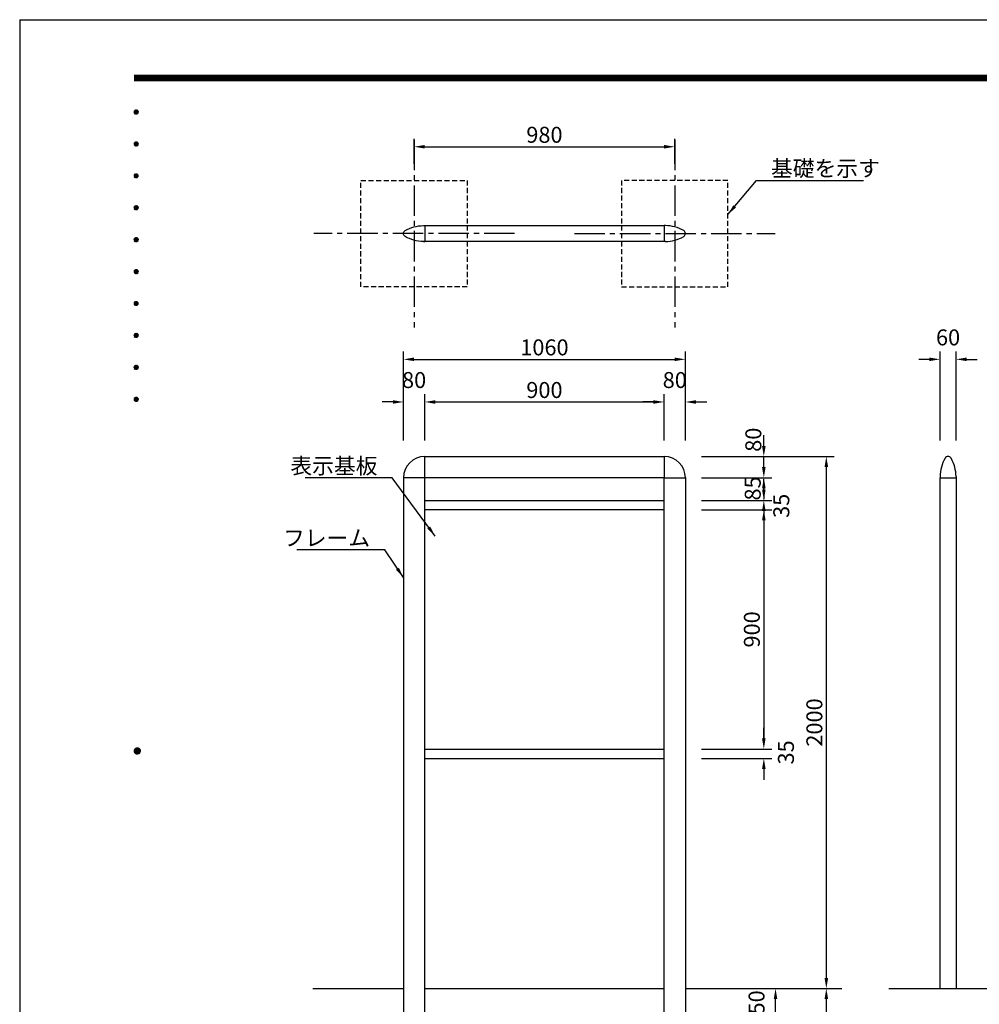
# Model space of a CAD drawing. Extents: x 0 to 8400, y 0 to 5940.
# Drawn here: x 0 to 3608, y 2238 to 5940 of the extents above; entities that cross this region are included whole.
import ezdxf
from ezdxf.enums import TextEntityAlignment as Align

# ---------------------------------------------------------------- set-up
doc = ezdxf.new("R2010")
doc.units = 0
doc.header["$LTSCALE"] = 6
doc.linetypes.add('CENTER2', pattern=[28.575, 19.05, -3.175, 3.175, -3.175])
doc.linetypes.add('HIDDEN2', pattern=[4.7625, 3.175, -1.5875])
doc.layers.get('0').update_dxf_attribs({"linetype": 'CONTINUOUS'})
doc.layers.get('DEFPOINTS').update_dxf_attribs({"linetype": 'CONTINUOUS'})
for name, color, linetype in [('P001', 131, 'CONTINUOUS'), ('P919', 75, 'CONTINUOUS'), ('P_1CENTER', 2, 'CONTINUOUS'), ('P_2DIM', 6, 'CONTINUOUS'), ('P_5DRAWFRAME', 104, 'CONTINUOUS'), ('P_7THICK', 7, 'CONTINUOUS')]:
    doc.layers.add(name, color=color, linetype=linetype)
doc.styles.add('BIGFONT', font='simplex.shx', dxfattribs={"bigfont": 'bigfont.shx'})
doc.dimstyles.new('DIMBIGFONT$0', dxfattribs={"dimscale": 20, "dimtxt": 3, "dimasz": 2, "dimexe": 1.5, "dimexo": 3, "dimgap": 0.75, "dimtad": 1, "dimdec": 1, "dimdsep": 46, "dimtxsty": 'BIGFONT', "dimsah": 1, "dimcen": 0, "dimclrt": 230, "dimadec": 0, "dimazin": 0, "dimtfac": 0.6, "dimtdec": 1, "dimtofl": 0, "dimtmove": 2, "dimatfit": 3, "dimfxl": 0, "dimtvp": 1, "dimtolj": 1, "dimarcsym": 0})
doc.dimstyles.new('DIMBIGFONT$7', dxfattribs={"dimscale": 20, "dimtxt": 3, "dimasz": 2, "dimexe": 1.5, "dimexo": 3, "dimgap": 0.75, "dimtad": 1, "dimdec": 1, "dimdsep": 46, "dimtxsty": 'BIGFONT', "dimsah": 1, "dimcen": 0, "dimclrt": 230, "dimadec": 0, "dimazin": 0, "dimtfac": 0.6, "dimtdec": 1, "dimtofl": 0, "dimtmove": 0, "dimatfit": 3, "dimfxl": 0, "dimtvp": 1, "dimtolj": 1, "dimarcsym": 0})

# ---------------------------------------------------------------- blocks, each defined once
blk = doc.blocks.new('DFP3')
at = {"color": 0}
for p, q in [((21.5, 286.6), (408, 286.6)), ((21.5, 286.55), (408, 286.55)), ((21.5, 286.5), (408, 286.5)), ((21.5, 286.45), (408, 286.45)), ((21.5, 286.4), (408, 286.4)), ((408, 286.35), (21.5, 286.35)), ((21.5, 286.3), (408, 286.3)), ((408, 286.25), (21.5, 286.25)), ((21.5, 286.2), (408, 286.2)), ((408, 286.15), (21.5, 286.15)), ((21.5, 286.1), (408, 286.1)), ((21.5, 286.05), (408, 286.05)), ((21.5, 286), (408, 286)), ((21.5, 285.95), (408, 285.95)), ((21.5, 285.9), (408, 285.9)), ((21.5, 285.85), (408, 285.85)), ((21.5, 285.8), (408, 285.8)), ((21.5, 285.75), (408, 285.75)), ((21.5, 285.7), (408, 285.7)), ((408, 285.65), (21.5, 285.65)), ((21.5, 285.6), (408, 285.6)), ((21.5, 279.65), (21.9, 280.05)), ((21.5, 279.65), (21.9, 279.25)), ((21.51, 279.73), (21.82, 280.04)), ((21.51, 279.58), (21.97, 280.04)), ((21.51, 279.72), (21.97, 279.26)), ((21.51, 279.57), (21.82, 279.26)), ((21.52, 279.53), (22.02, 280.03)), ((21.52, 279.77), (22.02, 279.27)), ((21.54, 279.48), (22.07, 280.01)), ((21.54, 279.82), (22.07, 279.29)), ((21.55, 279.84), (21.71, 280)), ((21.56, 279.43), (22.12, 279.99)), ((21.56, 279.87), (22.12, 279.31)), ((21.59, 279.39), (22.16, 279.96)), ((21.59, 279.91), (22.16, 279.34)), ((21.63, 279.94), (22.19, 279.38)), ((21.63, 279.36), (22.19, 279.92)), ((21.67, 279.98), (22.23, 279.42)), ((21.67, 279.32), (22.23, 279.88)), ((21.71, 280), (22.25, 279.46)), ((21.71, 279.3), (22.25, 279.84)), ((21.76, 280.03), (22.28, 279.51)), ((21.76, 279.27), (22.28, 279.79)), ((21.82, 280.04), (22.29, 279.57)), ((21.82, 279.26), (22.29, 279.73)), ((21.88, 280.05), (22.3, 279.63)), ((21.88, 279.25), (22.3, 279.67)), ((21.95, 280.05), (22.3, 279.7)), ((21.95, 279.25), (22.3, 279.6)), ((22.05, 280.02), (22.27, 279.8)), ((22.05, 279.28), (22.27, 279.5)), ((21.55, 279.46), (21.71, 279.3)), ((21.5, 273.65), (21.9, 274.05)), ((21.51, 273.73), (21.82, 274.04)), ((21.51, 273.58), (21.97, 274.04)), ((21.52, 273.53), (22.02, 274.03)), ((21.54, 273.48), (22.07, 274.01)), ((21.55, 273.84), (21.71, 274)), ((21.56, 273.43), (22.12, 273.99)), ((21.59, 273.39), (22.16, 273.96)), ((21.63, 273.94), (22.19, 273.38)), ((21.67, 273.98), (22.23, 273.42)), ((21.71, 274), (22.25, 273.46)), ((21.76, 274.03), (22.28, 273.51)), ((21.82, 274.04), (22.29, 273.57)), ((21.88, 274.05), (22.3, 273.63)), ((21.95, 274.05), (22.3, 273.7)), ((22.05, 274.02), (22.27, 273.8)), ((21.5, 273.65), (21.9, 273.25)), ((21.51, 273.72), (21.97, 273.26)), ((21.51, 273.57), (21.82, 273.26)), ((21.52, 273.77), (22.02, 273.27)), ((21.54, 273.82), (22.07, 273.29)), ((21.55, 273.46), (21.71, 273.3)), ((21.56, 273.87), (22.12, 273.31)), ((21.59, 273.91), (22.16, 273.34)), ((21.63, 273.36), (22.19, 273.92)), ((21.67, 273.32), (22.23, 273.88)), ((21.71, 273.3), (22.25, 273.84)), ((21.76, 273.27), (22.28, 273.79)), ((21.82, 273.26), (22.29, 273.73)), ((21.88, 273.25), (22.3, 273.67)), ((21.95, 273.25), (22.3, 273.6)), ((22.05, 273.28), (22.27, 273.5)), ((21.5, 267.65), (21.9, 268.05)), ((21.5, 267.65), (21.9, 267.25)), ((21.51, 267.73), (21.82, 268.04)), ((21.51, 267.58), (21.97, 268.04)), ((21.51, 267.72), (21.97, 267.26)), ((21.51, 267.57), (21.82, 267.26)), ((21.52, 267.53), (22.02, 268.03)), ((21.52, 267.77), (22.02, 267.27)), ((21.54, 267.48), (22.07, 268.01)), ((21.54, 267.82), (22.07, 267.29)), ((21.55, 267.84), (21.71, 268)), ((21.55, 267.46), (21.71, 267.3)), ((21.56, 267.43), (22.12, 267.99)), ((21.56, 267.87), (22.12, 267.31)), ((21.59, 267.39), (22.16, 267.96)), ((21.59, 267.91), (22.16, 267.34)), ((21.63, 267.94), (22.19, 267.38)), ((21.63, 267.36), (22.19, 267.92)), ((21.67, 267.98), (22.23, 267.42)), ((21.67, 267.32), (22.23, 267.88)), ((21.71, 268), (22.25, 267.46)), ((21.71, 267.3), (22.25, 267.84)), ((21.76, 268.03), (22.28, 267.51)), ((21.76, 267.27), (22.28, 267.79)), ((21.82, 268.04), (22.29, 267.57)), ((21.82, 267.26), (22.29, 267.73)), ((21.88, 268.05), (22.3, 267.63)), ((21.88, 267.25), (22.3, 267.67)), ((21.95, 268.05), (22.3, 267.7)), ((21.95, 267.25), (22.3, 267.6)), ((22.05, 268.02), (22.27, 267.8)), ((22.05, 267.28), (22.27, 267.5)), ((21.5, 261.65), (21.9, 262.05)), ((21.5, 261.65), (21.9, 261.25)), ((21.51, 261.73), (21.82, 262.04)), ((21.51, 261.58), (21.97, 262.04)), ((21.51, 261.72), (21.97, 261.26)), ((21.51, 261.57), (21.82, 261.26)), ((21.52, 261.53), (22.02, 262.03)), ((21.52, 261.77), (22.02, 261.27)), ((21.54, 261.48), (22.07, 262.01)), ((21.54, 261.82), (22.07, 261.29)), ((21.55, 261.84), (21.71, 262)), ((21.55, 261.46), (21.71, 261.3)), ((21.56, 261.43), (22.12, 261.99)), ((21.56, 261.87), (22.12, 261.31)), ((21.59, 261.39), (22.16, 261.96)), ((21.59, 261.91), (22.16, 261.34)), ((21.63, 261.94), (22.19, 261.38)), ((21.63, 261.36), (22.19, 261.92)), ((21.67, 261.98), (22.23, 261.42)), ((21.67, 261.32), (22.23, 261.88)), ((21.71, 262), (22.25, 261.46)), ((21.71, 261.3), (22.25, 261.84)), ((21.76, 262.03), (22.28, 261.51)), ((21.76, 261.27), (22.28, 261.79)), ((21.82, 262.04), (22.29, 261.57)), ((21.82, 261.26), (22.29, 261.73)), ((21.88, 262.05), (22.3, 261.63)), ((21.88, 261.25), (22.3, 261.67)), ((21.95, 262.05), (22.3, 261.7)), ((21.95, 261.25), (22.3, 261.6)), ((22.05, 262.02), (22.27, 261.8)), ((22.05, 261.28), (22.27, 261.5)), ((21.5, 255.65), (21.9, 256.05)), ((21.5, 255.65), (21.9, 255.25)), ((21.51, 255.73), (21.82, 256.04)), ((21.51, 255.58), (21.97, 256.04)), ((21.51, 255.72), (21.97, 255.26)), ((21.51, 255.57), (21.82, 255.26)), ((21.52, 255.53), (22.02, 256.03)), ((21.52, 255.77), (22.02, 255.27)), ((21.54, 255.48), (22.07, 256.01)), ((21.54, 255.82), (22.07, 255.29)), ((21.55, 255.84), (21.71, 256)), ((21.55, 255.46), (21.71, 255.3)), ((21.56, 255.43), (22.12, 255.99)), ((21.56, 255.87), (22.12, 255.31)), ((21.59, 255.39), (22.16, 255.96)), ((21.59, 255.91), (22.16, 255.34)), ((21.63, 255.94), (22.19, 255.38)), ((21.63, 255.36), (22.19, 255.92)), ((21.67, 255.98), (22.23, 255.42)), ((21.67, 255.32), (22.23, 255.88)), ((21.71, 256), (22.25, 255.46)), ((21.71, 255.3), (22.25, 255.84)), ((21.76, 256.03), (22.28, 255.51)), ((21.76, 255.27), (22.28, 255.79)), ((21.82, 256.04), (22.29, 255.57)), ((21.82, 255.26), (22.29, 255.73)), ((21.88, 256.05), (22.3, 255.63)), ((21.88, 255.25), (22.3, 255.67)), ((21.95, 256.05), (22.3, 255.7)), ((21.95, 255.25), (22.3, 255.6)), ((22.05, 256.02), (22.27, 255.8)), ((22.05, 255.28), (22.27, 255.5)), ((21.5, 249.65), (21.9, 250.05)), ((21.51, 249.73), (21.82, 250.04)), ((21.51, 249.58), (21.97, 250.04)), ((21.52, 249.53), (22.02, 250.03)), ((21.54, 249.48), (22.07, 250.01)), ((21.55, 249.84), (21.71, 250)), ((21.56, 249.43), (22.12, 249.99)), ((21.56, 249.87), (22.12, 249.31)), ((21.59, 249.39), (22.16, 249.96)), ((21.59, 249.91), (22.16, 249.34)), ((21.63, 249.94), (22.19, 249.38)), ((21.63, 249.36), (22.19, 249.92)), ((21.67, 249.98), (22.23, 249.42)), ((21.67, 249.32), (22.23, 249.88)), ((21.71, 250), (22.25, 249.46)), ((21.76, 250.03), (22.28, 249.51)), ((21.82, 250.04), (22.29, 249.57)), ((21.88, 250.05), (22.3, 249.63)), ((21.95, 250.05), (22.3, 249.7)), ((22.05, 250.02), (22.27, 249.8)), ((21.5, 249.65), (21.9, 249.25)), ((21.51, 249.72), (21.97, 249.26)), ((21.51, 249.57), (21.82, 249.26)), ((21.52, 249.77), (22.02, 249.27)), ((21.54, 249.82), (22.07, 249.29)), ((21.55, 249.46), (21.71, 249.3)), ((21.71, 249.3), (22.25, 249.84)), ((21.76, 249.27), (22.28, 249.79)), ((21.82, 249.26), (22.29, 249.73)), ((21.88, 249.25), (22.3, 249.67)), ((21.95, 249.25), (22.3, 249.6)), ((22.05, 249.28), (22.27, 249.5)), ((21.5, 243.65), (21.9, 244.05)), ((21.5, 243.65), (21.9, 243.25)), ((21.51, 243.73), (21.82, 244.04)), ((21.51, 243.58), (21.97, 244.04)), ((21.51, 243.72), (21.97, 243.26)), ((21.51, 243.57), (21.82, 243.26)), ((21.52, 243.53), (22.02, 244.03)), ((21.52, 243.77), (22.02, 243.27)), ((21.54, 243.48), (22.07, 244.01)), ((21.54, 243.82), (22.07, 243.29)), ((21.55, 243.84), (21.71, 244)), ((21.55, 243.46), (21.71, 243.3)), ((21.56, 243.43), (22.12, 243.99)), ((21.56, 243.87), (22.12, 243.31)), ((21.59, 243.39), (22.16, 243.96)), ((21.59, 243.91), (22.16, 243.34)), ((21.63, 243.94), (22.19, 243.38)), ((21.63, 243.36), (22.19, 243.92)), ((21.67, 243.98), (22.23, 243.42)), ((21.67, 243.32), (22.23, 243.88)), ((21.71, 244), (22.25, 243.46)), ((21.71, 243.3), (22.25, 243.84)), ((21.76, 244.03), (22.28, 243.51)), ((21.76, 243.27), (22.28, 243.79)), ((21.82, 244.04), (22.29, 243.57)), ((21.82, 243.26), (22.29, 243.73)), ((21.88, 244.05), (22.3, 243.63)), ((21.88, 243.25), (22.3, 243.67)), ((21.95, 244.05), (22.3, 243.7)), ((21.95, 243.25), (22.3, 243.6)), ((22.05, 244.02), (22.27, 243.8)), ((22.05, 243.28), (22.27, 243.5)), ((21.5, 237.65), (21.9, 238.05)), ((21.5, 237.65), (21.9, 237.25)), ((21.51, 237.73), (21.82, 238.04)), ((21.51, 237.58), (21.97, 238.04)), ((21.51, 237.72), (21.97, 237.26)), ((21.51, 237.57), (21.82, 237.26)), ((21.52, 237.53), (22.02, 238.03)), ((21.52, 237.77), (22.02, 237.27)), ((21.54, 237.48), (22.07, 238.01)), ((21.54, 237.82), (22.07, 237.29)), ((21.55, 237.84), (21.71, 238)), ((21.55, 237.46), (21.71, 237.3)), ((21.56, 237.43), (22.12, 237.99)), ((21.56, 237.87), (22.12, 237.31)), ((21.59, 237.39), (22.16, 237.96)), ((21.59, 237.91), (22.16, 237.34)), ((21.63, 237.94), (22.19, 237.38)), ((21.63, 237.36), (22.19, 237.92)), ((21.67, 237.98), (22.23, 237.42)), ((21.67, 237.32), (22.23, 237.88)), ((21.71, 238), (22.25, 237.46)), ((21.71, 237.3), (22.25, 237.84)), ((21.76, 238.03), (22.28, 237.51)), ((21.76, 237.27), (22.28, 237.79)), ((21.82, 238.04), (22.29, 237.57)), ((21.82, 237.26), (22.29, 237.73)), ((21.88, 238.05), (22.3, 237.63)), ((21.88, 237.25), (22.3, 237.67)), ((21.95, 238.05), (22.3, 237.7)), ((21.95, 237.25), (22.3, 237.6)), ((22.05, 238.02), (22.27, 237.8)), ((22.05, 237.28), (22.27, 237.5)), ((21.5, 231.65), (21.9, 232.05)), ((21.5, 231.65), (21.9, 231.25)), ((21.51, 231.73), (21.82, 232.04)), ((21.51, 231.58), (21.97, 232.04)), ((21.51, 231.72), (21.97, 231.26)), ((21.51, 231.57), (21.82, 231.26)), ((21.52, 231.53), (22.02, 232.03)), ((21.52, 231.77), (22.02, 231.27)), ((21.54, 231.48), (22.07, 232.01)), ((21.54, 231.82), (22.07, 231.29)), ((21.55, 231.84), (21.71, 232)), ((21.55, 231.46), (21.71, 231.3)), ((21.56, 231.43), (22.12, 231.99)), ((21.56, 231.87), (22.12, 231.31)), ((21.59, 231.39), (22.16, 231.96)), ((21.59, 231.91), (22.16, 231.34)), ((21.63, 231.94), (22.19, 231.38)), ((21.63, 231.36), (22.19, 231.92)), ((21.67, 231.98), (22.23, 231.42)), ((21.67, 231.32), (22.23, 231.88)), ((21.71, 232), (22.25, 231.46)), ((21.71, 231.3), (22.25, 231.84)), ((21.76, 232.03), (22.28, 231.51)), ((21.76, 231.27), (22.28, 231.79)), ((21.82, 232.04), (22.29, 231.57)), ((21.82, 231.26), (22.29, 231.73)), ((21.88, 232.05), (22.3, 231.63)), ((21.88, 231.25), (22.3, 231.67)), ((21.95, 232.05), (22.3, 231.7)), ((21.95, 231.25), (22.3, 231.6)), ((22.05, 232.02), (22.27, 231.8)), ((22.05, 231.28), (22.27, 231.5)), ((21.5, 225.65), (21.9, 226.05)), ((21.51, 225.73), (21.82, 226.04)), ((21.51, 225.58), (21.97, 226.04)), ((21.52, 225.53), (22.02, 226.03)), ((21.54, 225.48), (22.07, 226.01)), ((21.54, 225.82), (22.07, 225.29)), ((21.55, 225.84), (21.71, 226)), ((21.56, 225.43), (22.12, 225.99)), ((21.56, 225.87), (22.12, 225.31)), ((21.59, 225.39), (22.16, 225.96)), ((21.59, 225.91), (22.16, 225.34)), ((21.63, 225.94), (22.19, 225.38)), ((21.63, 225.36), (22.19, 225.92)), ((21.67, 225.98), (22.23, 225.42)), ((21.67, 225.32), (22.23, 225.88)), ((21.71, 226), (22.25, 225.46)), ((21.71, 225.3), (22.25, 225.84)), ((21.76, 226.03), (22.28, 225.51)), ((21.82, 226.04), (22.29, 225.57)), ((21.88, 226.05), (22.3, 225.63)), ((21.95, 226.05), (22.3, 225.7)), ((22.05, 226.02), (22.27, 225.8)), ((21.5, 225.65), (21.9, 225.25)), ((21.51, 225.72), (21.97, 225.26)), ((21.51, 225.57), (21.82, 225.26)), ((21.52, 225.77), (22.02, 225.27)), ((21.55, 225.46), (21.71, 225.3)), ((21.76, 225.27), (22.28, 225.79)), ((21.82, 225.26), (22.29, 225.73)), ((21.88, 225.25), (22.3, 225.67)), ((21.95, 225.25), (22.3, 225.6)), ((22.05, 225.28), (22.27, 225.5)), ((21.5, 159.55), (22.1, 160.15)), ((21.5, 159.48), (22.17, 160.15)), ((21.5, 159.63), (22.02, 160.15)), ((21.5, 159.62), (22.17, 158.95)), ((21.5, 159.55), (22.1, 158.95)), ((21.5, 159.47), (22.02, 158.95)), ((21.51, 159.42), (22.23, 160.14)), ((21.51, 159.68), (22.23, 158.96)), ((21.52, 159.71), (21.94, 160.13)), ((21.52, 159.39), (21.94, 158.97)), ((21.53, 159.37), (22.28, 160.12)), ((21.53, 159.73), (22.28, 158.98)), ((21.55, 159.32), (22.33, 160.1)), ((21.55, 159.78), (22.33, 159)), ((21.57, 159.83), (21.82, 160.08)), ((21.57, 159.27), (22.38, 160.08)), ((21.57, 159.83), (22.38, 159.02)), ((21.57, 159.27), (21.82, 159.02)), ((21.6, 159.22), (22.43, 160.05)), ((21.6, 159.88), (22.43, 159.05)), ((21.63, 159.18), (22.47, 160.02)), ((21.63, 159.92), (22.47, 159.08)), ((21.66, 159.14), (22.51, 159.99)), ((21.66, 159.96), (22.51, 159.11)), ((21.69, 159.99), (22.54, 159.14)), ((21.69, 159.11), (22.54, 159.96)), ((21.73, 160.02), (22.57, 159.18)), ((21.73, 159.08), (22.57, 159.92)), ((21.77, 160.05), (22.6, 159.22)), ((21.77, 159.05), (22.6, 159.88)), ((21.82, 160.08), (22.63, 159.27)), ((21.82, 159.02), (22.63, 159.83)), ((21.87, 160.1), (22.65, 159.32)), ((21.87, 159), (22.65, 159.78)), ((21.92, 160.12), (22.67, 159.37)), ((21.92, 158.98), (22.67, 159.73)), ((21.97, 160.14), (22.69, 159.42)), ((21.97, 158.96), (22.69, 159.68)), ((22.03, 160.15), (22.7, 159.48)), ((22.03, 158.95), (22.7, 159.62)), ((22.1, 160.15), (22.7, 159.55)), ((22.1, 158.95), (22.7, 159.55)), ((22.18, 160.14), (22.69, 159.63)), ((22.18, 158.96), (22.69, 159.47)), ((22.27, 160.13), (22.68, 159.72)), ((22.27, 158.97), (22.68, 159.38)), ((22.39, 160.08), (22.63, 159.84)), ((22.39, 159.02), (22.63, 159.26))]:
    blk.add_line(p, q, dxfattribs=at)
at = {"layer": 'DEFPOINTS', "color": 0}
for q in [(0, 0), (420, 297)]:
    blk.add_line((0, 297), q, dxfattribs=at)
at = {"color": 83, "style": 'BIGFONT', "flags": 8}
for tag, p in [('REV04', (27.26, 27.96)), ('REV03', (27.26, 22.49)), ('REV02', (27.26, 16.49)), ('REV01', (27.26, 11.3))]:
    blk.add_attdef(tag, text='', height=2, dxfattribs=at).set_placement(p, align=Align.BOTTOM_LEFT)
for tag, p in [('R4D', (93.12, 27.96)), ('R4C', (102.25, 27.96)), ('R4A', (111.37, 27.96)), ('R3D', (93.12, 22.49)), ('R3C', (102.25, 22.49)), ('R3A', (111.37, 22.49)), ('R2D', (93.12, 16.49)), ('R2C', (102.25, 16.49)), ('R2A', (111.37, 16.49)), ('R1D', (93.12, 11.3)), ('R1C', (102.25, 11.3)), ('R1A', (111.37, 11.3))]:
    blk.add_attdef(tag, text='', height=2, dxfattribs=at).set_placement(p, align=Align.BOTTOM_CENTER)
at = {"color": 83, "style": 'BIGFONT'}
for tag, height, p in [('PROJECT1', 4, (283.38, 25.6)), ('DATE', 3, (344.68, 25.84)), ('SCALE', 3, (379.68, 25.84)), ('PROJECT2', 4, (284.2, 17.84)), ('PROJECT3', 4, (284.2, 10.57)), ('DWGNO', 3, (358.68, 10.57))]:
    blk.add_attdef(tag, text='', height=height, dxfattribs=at).set_placement(p, align=Align.BOTTOM_CENTER)
at = {"color": 0, "style": 'BIGFONT', "flags": 2}
blk.add_attdef('FILENAME', (116.56, 10.92), '', height=1, dxfattribs=at)
blk = doc.blocks.new('*D9')
at = {"layer": 'DEFPOINTS', "color": 0}
for p in [(2503, 4663.1), (1443, 4297.8), (2503, 4297.8)]:
    blk.add_point(p, dxfattribs=at)
at = {"layer": 'P_2DIM', "color": 0, "lineweight": -2}
for p, q in [((1443, 4357.8), (1443, 4693.1)), ((2503, 4357.8), (2503, 4693.1)), ((1483, 4663.1), (2463, 4663.1))]:
    blk.add_line(p, q, dxfattribs=at)
at = {"layer": 'P_2DIM', "color": 0}
for points in [[(1483, 4669.8), (1483, 4656.5), (1443, 4663.1)], [(2463, 4669.8), (2463, 4656.5), (2503, 4663.1)]]:
    blk.add_solid(points, dxfattribs=at)
at = {"layer": 'P_2DIM', "color": 230, "insert": (1973, 4708.1), "char_height": 60, "attachment_point": 5, "style": 'BIGFONT'}
blk.add_mtext('\\A1;1060', dxfattribs=at)
blk = doc.blocks.new('*D10')
at = {"layer": 'DEFPOINTS', "color": 0}
for p in [(1523, 4502.8), (1443, 4297.8), (1523, 4297.8)]:
    blk.add_point(p, dxfattribs=at)
at = {"layer": 'P_2DIM', "color": 0, "lineweight": -2}
for p, q in [((1443, 4357.8), (1443, 4532.8)), ((1523, 4357.8), (1523, 4532.8)), ((1403, 4502.8), (1363, 4502.8)), ((1563, 4502.8), (1603, 4502.8))]:
    blk.add_line(p, q, dxfattribs=at)
at = {"layer": 'P_2DIM', "color": 0}
for points in [[(1403, 4509.4), (1403, 4496.1), (1443, 4502.8)], [(1563, 4509.4), (1563, 4496.1), (1523, 4502.8)]]:
    blk.add_solid(points, dxfattribs=at)
at = {"layer": 'P_2DIM', "color": 230, "insert": (1483, 4585.3), "char_height": 60, "attachment_point": 5, "style": 'BIGFONT'}
blk.add_mtext('\\A1;80', dxfattribs=at)
blk = doc.blocks.new('*D11')
at = {"layer": 'DEFPOINTS', "color": 0}
for p in [(2423, 4502.8), (1523, 4297.8), (2423, 4297.8)]:
    blk.add_point(p, dxfattribs=at)
at = {"layer": 'P_2DIM', "color": 0, "lineweight": -2}
for p, q in [((1523, 4357.8), (1523, 4532.8)), ((2423, 4357.8), (2423, 4532.8)), ((1563, 4502.8), (2383, 4502.8))]:
    blk.add_line(p, q, dxfattribs=at)
at = {"layer": 'P_2DIM', "color": 0}
for points in [[(1563, 4509.4), (1563, 4496.1), (1523, 4502.8)], [(2383, 4509.4), (2383, 4496.1), (2423, 4502.8)]]:
    blk.add_solid(points, dxfattribs=at)
at = {"layer": 'P_2DIM', "color": 230, "insert": (1973, 4547.8), "char_height": 60, "attachment_point": 5, "style": 'BIGFONT'}
blk.add_mtext('\\A1;900', dxfattribs=at)
blk = doc.blocks.new('*D12')
at = {"layer": 'DEFPOINTS', "color": 0}
for p in [(2503, 4502.8), (2423, 4297.8), (2503, 4297.8)]:
    blk.add_point(p, dxfattribs=at)
at = {"layer": 'P_2DIM', "color": 0, "lineweight": -2}
for p, q in [((2423, 4357.8), (2423, 4532.8)), ((2503, 4357.8), (2503, 4532.8)), ((2383, 4502.8), (2343, 4502.8)), ((2543, 4502.8), (2583, 4502.8))]:
    blk.add_line(p, q, dxfattribs=at)
at = {"layer": 'P_2DIM', "color": 0}
for points in [[(2383, 4509.4), (2383, 4496.1), (2423, 4502.8)], [(2543, 4509.4), (2543, 4496.1), (2503, 4502.8)]]:
    blk.add_solid(points, dxfattribs=at)
at = {"layer": 'P_2DIM', "color": 230, "insert": (2463, 4585.3), "char_height": 60, "attachment_point": 5, "style": 'BIGFONT'}
blk.add_mtext('\\A1;80', dxfattribs=at)
blk = doc.blocks.new('*D13')
at = {"layer": 'DEFPOINTS', "color": 0}
for p in [(3520.6, 4663.1), (3460.6, 4297.8), (3520.6, 4297.8)]:
    blk.add_point(p, dxfattribs=at)
at = {"layer": 'P_2DIM', "color": 0, "lineweight": -2}
for p, q in [((3460.6, 4357.8), (3460.6, 4693.1)), ((3520.6, 4357.8), (3520.6, 4693.1)), ((3420.6, 4663.1), (3380.6, 4663.1)), ((3560.6, 4663.1), (3600.6, 4663.1))]:
    blk.add_line(p, q, dxfattribs=at)
at = {"layer": 'P_2DIM', "color": 0}
for points in [[(3420.6, 4669.8), (3420.6, 4656.5), (3460.6, 4663.1)], [(3560.6, 4669.8), (3560.6, 4656.5), (3520.6, 4663.1)]]:
    blk.add_solid(points, dxfattribs=at)
at = {"layer": 'P_2DIM', "color": 230, "insert": (3490.6, 4745.6), "char_height": 60, "attachment_point": 5, "style": 'BIGFONT'}
blk.add_mtext('\\A1;60', dxfattribs=at)
blk = doc.blocks.new('*D14')
at = {"layer": 'DEFPOINTS', "color": 0}
for p in [(2503, 4297.8), (3032.9, 2297.8), (3032.9, 2297.8)]:
    blk.add_point(p, dxfattribs=at)
at = {"layer": 'P_2DIM', "color": 0, "lineweight": -2}
for p, q in [((2563, 4297.8), (3062.9, 4297.8)), ((3032.9, 4257.8), (3032.9, 2337.8)), ((2972.9, 2297.8), (3002.9, 2297.8))]:
    blk.add_line(p, q, dxfattribs=at)
at = {"layer": 'P_2DIM', "color": 0}
for points in [[(3026.2, 4257.8), (3039.6, 4257.8), (3032.9, 4297.8)], [(3026.2, 2337.8), (3039.6, 2337.8), (3032.9, 2297.8)]]:
    blk.add_solid(points, dxfattribs=at)
at = {"layer": 'P_2DIM', "color": 230, "insert": (2987.9, 3297.8), "char_height": 60, "attachment_point": 5, "rotation": 90, "style": 'BIGFONT'}
blk.add_mtext('\\A1;2000', dxfattribs=at)
blk = doc.blocks.new('*D15')
at = {"layer": 'DEFPOINTS', "color": 0}
for p in [(2503, 4097.8), (2503, 3197.8), (2797.9, 3197.8)]:
    blk.add_point(p, dxfattribs=at)
at = {"layer": 'P_2DIM', "color": 0, "lineweight": -2}
for p, q in [((2563, 4097.8), (2827.9, 4097.8)), ((2797.9, 4057.8), (2797.9, 3237.8)), ((2563, 3197.8), (2827.9, 3197.8))]:
    blk.add_line(p, q, dxfattribs=at)
at = {"layer": 'P_2DIM', "color": 0}
for points in [[(2791.2, 4057.8), (2804.6, 4057.8), (2797.9, 4097.8)], [(2791.2, 3237.8), (2804.6, 3237.8), (2797.9, 3197.8)]]:
    blk.add_solid(points, dxfattribs=at)
at = {"layer": 'P_2DIM', "color": 230, "insert": (2752.9, 3647.8), "char_height": 60, "attachment_point": 5, "rotation": 90, "style": 'BIGFONT'}
blk.add_mtext('\\A1;900', dxfattribs=at)
blk = doc.blocks.new('*D16')
at = {"layer": 'DEFPOINTS', "color": 0}
for p in [(2503, 3197.8), (2503, 3162.8), (2797.9, 3162.8)]:
    blk.add_point(p, dxfattribs=at)
at = {"layer": 'P_2DIM', "color": 0, "lineweight": -2}
for p, q in [((2797.9, 3237.8), (2797.9, 3277.8)), ((2563, 3197.8), (2827.9, 3197.8)), ((2563, 3162.8), (2827.9, 3162.8)), ((2797.9, 3122.8), (2797.9, 3082.8))]:
    blk.add_line(p, q, dxfattribs=at)
at = {"layer": 'P_2DIM', "color": 0}
for points in [[(2791.2, 3237.8), (2804.6, 3237.8), (2797.9, 3197.8)], [(2791.2, 3122.8), (2804.6, 3122.8), (2797.9, 3162.8)]]:
    blk.add_solid(points, dxfattribs=at)
at = {"layer": 'P_2DIM', "color": 230, "insert": (2881, 3185.3), "char_height": 60, "attachment_point": 5, "rotation": 90, "style": 'BIGFONT'}
blk.add_mtext('\\A1;35', dxfattribs=at)
blk = doc.blocks.new('*D17')
at = {"layer": 'DEFPOINTS', "color": 0}
for p in [(2503, 4297.8), (2503, 4217.8), (2797.9, 4217.8)]:
    blk.add_point(p, dxfattribs=at)
at = {"layer": 'P_2DIM', "color": 0, "lineweight": -2}
for p, q in [((2797.9, 4337.8), (2797.9, 4377.8)), ((2563, 4297.8), (2827.9, 4297.8)), ((2563, 4217.8), (2827.9, 4217.8)), ((2797.9, 4177.8), (2797.9, 4137.8))]:
    blk.add_line(p, q, dxfattribs=at)
at = {"layer": 'P_2DIM', "color": 0}
for points in [[(2791.2, 4337.8), (2804.6, 4337.8), (2797.9, 4297.8)], [(2791.2, 4177.8), (2804.6, 4177.8), (2797.9, 4217.8)]]:
    blk.add_solid(points, dxfattribs=at)
at = {"layer": 'P_2DIM', "color": 230, "insert": (2758.4, 4360.9), "char_height": 60, "attachment_point": 5, "rotation": 90, "style": 'BIGFONT'}
blk.add_mtext('\\A1;80', dxfattribs=at)
blk = doc.blocks.new('*D18')
at = {"layer": 'DEFPOINTS', "color": 0}
for p in [(2503, 4217.8), (2503, 4132.8), (2797.9, 4132.8)]:
    blk.add_point(p, dxfattribs=at)
at = {"layer": 'P_2DIM', "color": 0, "lineweight": -2}
for p, q in [((2797.9, 4257.8), (2797.9, 4297.8)), ((2563, 4217.8), (2827.9, 4217.8)), ((2563, 4132.8), (2827.9, 4132.8)), ((2797.9, 4092.8), (2797.9, 4052.8))]:
    blk.add_line(p, q, dxfattribs=at)
at = {"layer": 'P_2DIM', "color": 0}
for points in [[(2791.2, 4257.8), (2804.6, 4257.8), (2797.9, 4217.8)], [(2791.2, 4092.8), (2804.6, 4092.8), (2797.9, 4132.8)]]:
    blk.add_solid(points, dxfattribs=at)
at = {"layer": 'P_2DIM', "color": 230, "insert": (2756.2, 4177.8), "char_height": 60, "attachment_point": 5, "rotation": 90, "style": 'BIGFONT'}
blk.add_mtext('\\A1;85', dxfattribs=at)
blk = doc.blocks.new('*D19')
at = {"layer": 'DEFPOINTS', "color": 0}
for p in [(2503, 4132.8), (2503, 4097.8), (2797.9, 4097.8)]:
    blk.add_point(p, dxfattribs=at)
at = {"layer": 'P_2DIM', "color": 0, "lineweight": -2}
for p, q in [((2797.9, 4172.8), (2797.9, 4212.8)), ((2563, 4132.8), (2827.9, 4132.8)), ((2563, 4097.8), (2827.9, 4097.8)), ((2797.9, 4057.8), (2797.9, 4017.8))]:
    blk.add_line(p, q, dxfattribs=at)
at = {"layer": 'P_2DIM', "color": 0}
for points in [[(2791.2, 4172.8), (2804.6, 4172.8), (2797.9, 4132.8)], [(2791.2, 4057.8), (2804.6, 4057.8), (2797.9, 4097.8)]]:
    blk.add_solid(points, dxfattribs=at)
at = {"layer": 'P_2DIM', "color": 230, "insert": (2863.6, 4112.3), "char_height": 60, "attachment_point": 5, "rotation": 90, "style": 'BIGFONT'}
blk.add_mtext('\\A1;35', dxfattribs=at)
blk = doc.blocks.new('*D20')
at = {"layer": 'DEFPOINTS', "color": 0}
for p in [(2463, 5462.3), (1483, 5338.7), (2463, 5338.7)]:
    blk.add_point(p, dxfattribs=at)
at = {"layer": 'P_2DIM', "color": 0, "lineweight": -2}
for p, q in [((1483, 5398.7), (1483, 5492.3)), ((2463, 5398.7), (2463, 5492.3)), ((1523, 5462.3), (2423, 5462.3))]:
    blk.add_line(p, q, dxfattribs=at)
at = {"layer": 'P_2DIM', "color": 0}
for points in [[(1523, 5469), (1523, 5455.6), (1483, 5462.3)], [(2423, 5469), (2423, 5455.6), (2463, 5462.3)]]:
    blk.add_solid(points, dxfattribs=at)
at = {"layer": 'P_2DIM', "color": 230, "insert": (1973, 5507.3), "char_height": 60, "attachment_point": 5, "style": 'BIGFONT'}
blk.add_mtext('\\A1;980', dxfattribs=at)
blk = doc.blocks.new('*D25')
at = {"layer": 'DEFPOINTS', "color": 0}
for p in [(2663, 2297.8), (2841.8, 2297.8), (2663, 2147.8)]:
    blk.add_point(p, dxfattribs=at)
at = {"layer": 'P_2DIM', "color": 0, "lineweight": -2}
for p, q in [((2723, 2297.8), (2871.8, 2297.8)), ((2841.8, 2187.8), (2841.8, 2257.8)), ((2723, 2147.8), (2871.8, 2147.8))]:
    blk.add_line(p, q, dxfattribs=at)
at = {"layer": 'P_2DIM', "color": 0}
for points in [[(2835.2, 2257.8), (2848.5, 2257.8), (2841.8, 2297.8)], [(2835.2, 2187.8), (2848.5, 2187.8), (2841.8, 2147.8)]]:
    blk.add_solid(points, dxfattribs=at)
at = {"layer": 'P_2DIM', "color": 230, "insert": (2770.5, 2222.8), "char_height": 60, "attachment_point": 5, "rotation": 90, "style": 'BIGFONT'}
blk.add_mtext('\\A1;150', dxfattribs=at)
blk = doc.blocks.new('*D26')
at = {"layer": 'DEFPOINTS', "color": 0}
for p in [(2841.8, 2297.8), (2713, 1447.8), (3032.9, 1447.8)]:
    blk.add_point(p, dxfattribs=at)
at = {"layer": 'P_2DIM', "color": 0, "lineweight": -2}
for p, q in [((2901.8, 2297.8), (3062.9, 2297.8)), ((3032.9, 2257.8), (3032.9, 1487.8)), ((2773, 1447.8), (3062.9, 1447.8))]:
    blk.add_line(p, q, dxfattribs=at)
at = {"layer": 'P_2DIM', "color": 0}
for points in [[(3026.2, 2257.8), (3039.6, 2257.8), (3032.9, 2297.8)], [(3026.2, 1487.8), (3039.6, 1487.8), (3032.9, 1447.8)]]:
    blk.add_solid(points, dxfattribs=at)
at = {"layer": 'P_2DIM', "color": 230, "insert": (2987.9, 1872.8), "char_height": 60, "attachment_point": 5, "rotation": 90, "style": 'BIGFONT'}
blk.add_mtext('\\A1;850', dxfattribs=at)

msp = doc.modelspace()

# ---------------------------------------------------------------- linework, layer by layer
at = {"layer": 'P001'}
for p, q in [((1518, 5166), (2423, 5166)), ((1518, 5166), (1523, 5166)), ((1523, 5166), (1523, 5106)), ((2423, 5166), (2423, 5106)), ((2428, 5166), (2423, 5166)), ((2423, 5106), (1518, 5106)), ((1518, 5106), (1523, 5106)), ((2428, 5106), (2423, 5106)), ((1523, 4297.77), (2423, 4297.77)), ((1523, 4217.77), (1523, 4297.77)), ((2423, 4297.77), (2423, 4217.77)), ((3460.64, 4222.77), (3460.64, 4217.77)), ((3520.64, 4222.77), (3520.64, 4217.77)), ((1443, 4217.77), (1443, 1547.77)), ((1523, 4217.77), (1443, 4217.77)), ((1523, 1547.77), (1523, 4217.77)), ((2423, 4217.77), (1523, 4217.77)), ((2423, 1547.77), (2423, 4217.77)), ((2423, 4217.77), (2503, 4217.77)), ((2503, 4217.77), (2503, 1547.77)), ((3460.64, 2297.77), (3460.64, 4217.77)), ((3460.64, 4217.77), (3520.64, 4217.77)), ((3520.64, 4217.77), (3520.64, 2297.77)), ((1523, 4132.77), (2423, 4132.77)), ((2423, 4097.77), (1523, 4097.77)), ((1523, 3197.77), (2423, 3197.77)), ((1523, 3162.77), (2423, 3162.77))]:
    msp.add_line(p, q, dxfattribs=at)
for points in [[(1518, 5106, -0.0027558), (1517.94, 5106, -0.1288225), (1449.5, 5124.74, -0.5774223), (1449.5, 5147.26, -0.1288225), (1517.94, 5166, -0.0027558), (1518, 5166, -0.0027558)], [(2428, 5106, 0.0027558), (2428.06, 5106, 0.1288225), (2496.5, 5124.74, 0.5774223), (2496.5, 5147.26, 0.1288225), (2428.06, 5166, 0.0027558), (2428, 5166, 0.0027558)], [(3520.64, 4222.77, 0.0027558), (3520.64, 4222.83, 0.1288225), (3501.9, 4291.27, 0.5774223), (3479.38, 4291.27, 0.1288225), (3460.64, 4222.83, 0.0027558), (3460.64, 4222.77)]]:
    msp.add_lwpolyline(points, format="xyb", dxfattribs=at)
for centre, start, end in [((1523, 4217.77), 90, 180), ((2423, 4217.77), 0, 90)]:
    msp.add_arc(centre, 80, start, end, dxfattribs=at)
msp.add_point((2503, 4217.77), dxfattribs=at)
at = {"layer": 'P919', "linetype": 'HIDDEN2'}
for points in [[(1683, 5106), (1683, 4936), (1283, 4936), (1283, 5336), (1683, 5336), (1683, 5166)], [(2263, 5106), (2263, 4936), (2663, 4936), (2663, 5336), (2263, 5336), (2263, 5166)], [(1683, 5166), (1683, 5106)], [(2263, 5166), (2263, 5106)]]:
    msp.add_lwpolyline(points, dxfattribs=at)
at = {"layer": 'P_1CENTER', "linetype": 'CENTER2'}
for p, q in [((1483, 5488.67), (1483, 4783.33)), ((2463, 5488.67), (2463, 4783.33)), ((1860.35, 5136), (1105.65, 5136)), ((2085.65, 5136), (2840.35, 5136))]:
    msp.add_line(p, q, dxfattribs=at)
at = {"layer": 'P_7THICK'}
for p, q in [((1101.62, 2297.77), (1443, 2297.77)), ((1523, 2297.77), (2423, 2297.77)), ((2503, 2297.77), (3091.15, 2297.77)), ((3267.6, 2297.77), (3714.53, 2297.77))]:
    msp.add_line(p, q, dxfattribs=at)

# ---------------------------------------------------------------- block references
at = {"layer": 'P_5DRAWFRAME', "xscale": 20, "yscale": 20, "zscale": 20}
msp.add_blockref('DFP3', (0, 0), dxfattribs=at)

# ---------------------------------------------------------------- texts
at = {"layer": 'P_2DIM', "color": 230, "char_height": 60, "style": 'BIGFONT'}
for s, insert, attachment_point in [('\\A1;基礎を示す', (2824.83, 5351), 7), ('\\A1;表示基板', (1345.26, 4232.77), 9), ('\\A1;フレーム', (1317.55, 3961.4), 9)]:
    msp.add_mtext(s, dxfattribs=dict(at, insert=insert, attachment_point=attachment_point))

# ---------------------------------------------------------------- dimensions: what is measured, and where the dimension line sits
at = {"layer": 'P_2DIM'}
for base, p1, p2, picture, middle in [((2463, 5462.29), (1483, 5338.67), (2463, 5338.67), '*D20', (1973, 5507.29)), ((3520.64, 4663.13), (3460.64, 4297.77), (3520.64, 4297.77), '*D13', (3490.64, 4745.63)), ((2503, 4663.13), (1443, 4297.77), (2503, 4297.77), '*D9', (1973, 4708.13)), ((1523, 4502.78), (1443, 4297.77), (1523, 4297.77), '*D10', (1483, 4585.28)), ((2503, 4502.78), (2423, 4297.77), (2503, 4297.77), '*D12', (2463, 4585.28)), ((2423, 4502.78), (1523, 4297.77), (2423, 4297.77), '*D11', (1973, 4547.78))]:
    dim = msp.add_linear_dim(base=base, p1=p1, p2=p2, dimstyle='DIMBIGFONT$0', dxfattribs=at)
    dim.commit()
    dim.dimension.update_dxf_attribs({"geometry": picture, "text_midpoint": middle})
for base, p1, p2, picture, middle in [((2797.88, 4217.77), (2503, 4297.77), (2503, 4217.77), '*D17', (2758.38, 4360.91)), ((2797.88, 4132.77), (2503, 4217.77), (2503, 4132.77), '*D18', (2756.23, 4177.77)), ((2797.88, 4097.77), (2503, 4132.77), (2503, 4097.77), '*D19', (2863.58, 4112.34)), ((2797.88, 3162.77), (2503, 3197.77), (2503, 3162.77), '*D16', (2881.01, 3185.27)), ((2841.82, 2297.77), (2663, 2147.77), (2663, 2297.77), '*D25', (2770.52, 2222.77))]:
    dim = msp.add_linear_dim(base=base, p1=p1, p2=p2, angle=90, dimstyle='DIMBIGFONT$0', dxfattribs=at)
    dim.commit()
    dim.dimension.update_dxf_attribs({"geometry": picture, "text_midpoint": middle, "dimtype": 160})
for base, p1, p2, picture, middle in [((3032.9, 2297.77), (2503, 4297.77), (3032.9, 2297.77), '*D14', (2987.9, 3297.77)), ((2797.88, 3197.77), (2503, 4097.77), (2503, 3197.77), '*D15', (2752.88, 3647.77)), ((3032.9, 1447.77), (2841.82, 2297.77), (2713, 1447.77), '*D26', (2987.9, 1872.77))]:
    dim = msp.add_linear_dim(base=base, p1=p1, p2=p2, angle=90, dimstyle='DIMBIGFONT$0', dxfattribs=at)
    dim.commit()
    dim.dimension.update_dxf_attribs({"geometry": picture, "text_midpoint": middle})

# ---------------------------------------------------------------- leaders
at = {"layer": 'P_2DIM', "annotation_type": 0, "has_hookline": 1}
for points, hookline_direction, text_width in [([(2663, 5207.77), (2769.83, 5336), (2809.83, 5336)], 0, 348), ([(1561.58, 3998.94), (1400.26, 4217.77), (1360.26, 4217.77)], 1, 272), ([(1443, 3842.56), (1372.55, 3946.4), (1332.55, 3946.4)], 1, 276.11)]:
    msp.add_leader(points, dimstyle='DIMBIGFONT$7', dxfattribs=dict(at, hookline_direction=hookline_direction, text_width=text_width))

doc.saveas('drawing.dxf')
